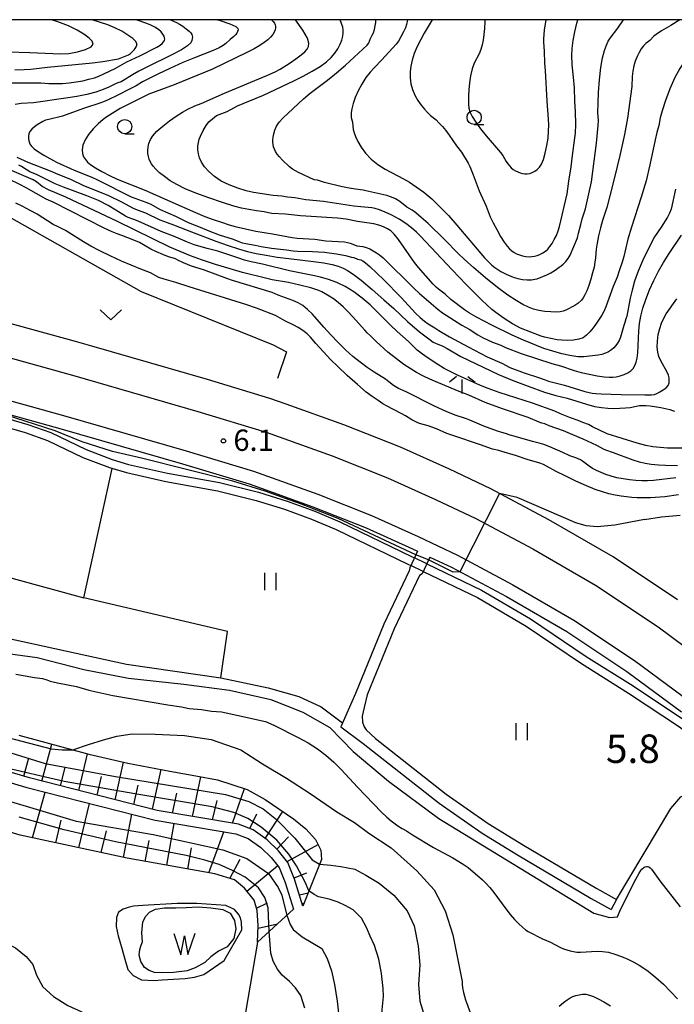
# Model space of a CAD drawing. Extents: x -28000 to -26000, y 102000 to 103500.
# Drawn here: x -26836 to -26721, y 103327 to 103500 of the extents above; entities that cross this region are included whole.
import ezdxf

# ---------------------------------------------------------------- set-up
doc = ezdxf.new("R2010")
doc.units = 0
for name, color, linetype in [('2101000', 7, 'Continuous'), ('2101001', 7, 'Continuous'), ('2213000', 7, 'Continuous'), ('5101000', 4, 'Continuous'), ('5101001', 4, 'Continuous'), ('5105000', 4, 'Continuous'), ('5105990', 5, 'Continuous'), ('6101110', 6, 'Continuous'), ('6101120', 6, 'Continuous'), ('6101990', 6, 'Continuous'), ('6301000', 3, 'Continuous'), ('6302000', 3, 'Continuous'), ('6311000', 3, 'Continuous'), ('6313000', 3, 'Continuous'), ('6331000', 2, 'Continuous'), ('6336000', 2, 'Continuous'), ('7101000', 4, 'Continuous'), ('7101001', 8, 'Continuous'), ('7102000', 2, 'Continuous'), ('7102001', 8, 'Continuous'), ('7311000', 1, 'Continuous'), ('7312000', 4, 'Continuous'), ('999', 7, 'Continuous')]:
    doc.layers.add(name, color=color, linetype=linetype)
doc.styles.add('Dm_Anotation', font='txt.shx', dxfattribs={"bigfont": 'PSCDM.shx'})

# ---------------------------------------------------------------- blocks, each defined once
blk = doc.blocks.new('510500')
at = {"layer": '5105990'}
for p, q in [((-0.742, 0.562), (-0.238, -0.938)), ((-0.238, -0.938), (0.007, 0.393)), ((0.007, 0.393), (0.258, -0.935)), ((0.258, -0.935), (0.762, 0.568))]:
    blk.add_line(p, q, dxfattribs=at)
blk = doc.blocks.new('631100')
at = {"layer": '6311000'}
for points in [[(-0.4, 0.6), (-0.4, -0.6)], [(0.4, 0.6), (0.4, -0.6)]]:
    blk.add_lwpolyline(points, dxfattribs=at)
blk = doc.blocks.new('631300')
at = {"layer": '6313000'}
blk.add_lwpolyline([(0.75, 0.35), (0, -0.35), (-0.75, 0.35)], dxfattribs=at)
blk = doc.blocks.new('633100')
at = {"layer": '6331000'}
blk.add_lwpolyline([(0, -0.5), (0.67, -0.5)], dxfattribs=at)
blk.add_circle((0, 0), 0.5, dxfattribs=at)
blk = doc.blocks.new('633600')
at = {"layer": '6336000'}
for points in [[(-0.4, 0.6), (-0.9, 0.2)], [(0, -0.6), (0, 0.4)], [(0.4, 0.6), (0.9, 0.2)]]:
    blk.add_lwpolyline(points, dxfattribs=at)
blk = doc.blocks.new('731200')
at = {"layer": '7312000'}
blk.add_circle((0, 0), 0.15, dxfattribs=at)

msp = doc.modelspace()

# ---------------------------------------------------------------- linework, layer by layer
at = {"layer": '2101000', "flags": 128}
for points in [[(-26720.4, 103398.03), (-26731.68, 103405.55), (-26742.97, 103412.07), (-26753.18, 103417.51), (-26760.48, 103420.99), (-26769.07, 103424.88), (-26779.02, 103428.8), (-26789.15, 103432.44), (-26792.03, 103433.41), (-26803.03, 103436.72), (-26823.31, 103442.59), (-26826.23, 103443.42), (-26843.94, 103448.32)], [(-26853.76, 103435.14), (-26848.19, 103433.49), (-26828.94, 103428.16), (-26807.4, 103421.93), (-26795.67, 103418.4), (-26784.46, 103414.37), (-26775.08, 103410.67), (-26766.98, 103407), (-26766.07, 103406.57)], [(-26766.07, 103406.57), (-26767.46, 103403.64), (-26767.54, 103403.12), (-26771.99, 103393.74), (-26776.99, 103381.54), (-26779.54, 103375.71), (-26775.62, 103372.77), (-26762.26, 103362.25), (-26754.73, 103357.02), (-26748.48, 103353.18), (-26735.57, 103345.53), (-26732.06, 103343.58)], [(-26763.9, 103405.53), (-26765.28, 103402.61), (-26765.74, 103402.27), (-26770.17, 103392.93), (-26774.94, 103381.29), (-26775.48, 103379.1), (-26775.83, 103377.56), (-26775.76, 103376.49), (-26775.44, 103375.68), (-26775.11, 103375.16), (-26773.48, 103373.62), (-26761.07, 103363.85), (-26753.64, 103358.69), (-26747.45, 103354.89), (-26734.57, 103347.26), (-26731.09, 103345.32)], [(-26763.9, 103405.53), (-26760.12, 103403.74), (-26750.45, 103398.58), (-26739.82, 103392.44), (-26729.27, 103385.41), (-26719.7, 103378.32)]]:
    msp.add_lwpolyline(points, dxfattribs=at)
at = {"layer": '2101001', "flags": 128}
msp.add_lwpolyline([(-26731.09, 103345.32), (-26732.06, 103343.58)], dxfattribs=at)
at = {"layer": '2213000', "flags": 128}
for points in [[(-27008.32, 103500), (-27001.33, 103496.33), (-26970.34, 103480.32), (-26956.74, 103473.43), (-26946.04, 103468.24), (-26934.91, 103463.24), (-26923.47, 103458.76), (-26911.02, 103454.42), (-26895.39, 103449.49), (-26867.3, 103441.61), (-26847.54, 103435.75), (-26828.3, 103430.43), (-26806.74, 103424.19), (-26794.94, 103420.63), (-26783.63, 103416.57), (-26774.16, 103412.84), (-26765.98, 103409.13), (-26759.06, 103405.84), (-26749.31, 103400.64), (-26738.58, 103394.45), (-26727.91, 103387.34), (-26718.28, 103380.2)], [(-26992.69, 103500), (-26967.05, 103486.75), (-26953.53, 103479.9), (-26942.99, 103474.78), (-26932.11, 103469.9), (-26920.97, 103465.53), (-26908.75, 103461.28), (-26893.33, 103456.41), (-26865.3, 103448.55), (-26845.55, 103442.7), (-26826.33, 103437.38), (-26804.69, 103431.11), (-26792.67, 103427.49), (-26781.08, 103423.33), (-26771.35, 103419.49), (-26762.94, 103415.68), (-26755.81, 103412.29), (-26745.8, 103406.96), (-26734.77, 103400.58), (-26723.76, 103393.25), (-26713.91, 103385.95)]]:
    msp.add_lwpolyline(points, dxfattribs=at)
at = {"layer": '5101000', "flags": 128}
for points in [[(-26853.94, 103434.52), (-26834.57, 103428.84), (-26830.56, 103427.44), (-26824.31, 103424.42), (-26819.78, 103422.67), (-26816.89, 103421.83), (-26810.04, 103420.28), (-26800.91, 103418.63), (-26794.02, 103416.92), (-26789, 103415.38), (-26784.15, 103413.61), (-26779.75, 103411.74), (-26767.13, 103405.63), (-26766.63, 103405.4)], [(-26854.37, 103433.08), (-26835.03, 103427.41), (-26831.14, 103426.05), (-26824.9, 103423.04), (-26820.26, 103421.25), (-26817.27, 103420.38), (-26810.34, 103418.81), (-26801.22, 103417.16), (-26794.43, 103415.47), (-26789.48, 103413.95), (-26784.7, 103412.21), (-26780.37, 103410.37), (-26767.78, 103404.28), (-26767.27, 103404.04)], [(-26764.46, 103404.35), (-26754.81, 103399.73), (-26746.19, 103394.67), (-26736.44, 103388.06), (-26728.15, 103382.87), (-26718.97, 103376.75), (-26715.15, 103373.46), (-26713.88, 103371.04), (-26711.49, 103364.28)], [(-26765.1, 103403), (-26755.51, 103398.4), (-26746.99, 103393.4), (-26737.25, 103386.81), (-26728.96, 103381.61), (-26719.87, 103375.55), (-26716.34, 103372.51), (-26715.26, 103370.43), (-26712.86, 103363.66)]]:
    msp.add_lwpolyline(points, dxfattribs=at)
at = {"layer": '5101001', "flags": 128}
for points in [[(-26765.1, 103403), (-26767.27, 103404.04)], [(-26764.46, 103404.35), (-26766.63, 103405.4)]]:
    msp.add_lwpolyline(points, dxfattribs=at)
at = {"layer": '5105000', "flags": 128}
msp.add_lwpolyline([(-26814.55, 103339.48), (-26814.4, 103341.4), (-26813.85, 103342.43), (-26813.21, 103343.1), (-26812.16, 103343.62), (-26810.58, 103343.85), (-26808.58, 103343.87), (-26806.75, 103343.92), (-26804.58, 103344.02), (-26802.42, 103343.89), (-26800.32, 103343.58), (-26798.99, 103342.94), (-26798.26, 103341.62), (-26798.01, 103340.2), (-26798.39, 103338.45), (-26799.54, 103337.02), (-26801.04, 103336.25), (-26802.44, 103335.28), (-26803.47, 103334.26), (-26805.17, 103333.34), (-26806.6, 103332.78), (-26809, 103332.52), (-26810.9, 103332.44), (-26812.31, 103332.53), (-26813.27, 103332.83), (-26814.08, 103333.39), (-26814.71, 103334.42), (-26815.01, 103335.56), (-26814.92, 103336.53), (-26814.66, 103337.29), (-26814.42, 103337.89), (-26814.55, 103339.48)], dxfattribs=at)
at = {"layer": '6101110', "flags": 128}
for points in [[(-26786.23, 103344.14), (-26787.68, 103348.9), (-26788.89, 103351.86), (-26790.5, 103353.9), (-26792.5, 103355.81), (-26795, 103357.57), (-26797.54, 103358.58), (-26811.87, 103360.98), (-26834.27, 103366.72), (-26860.65, 103374.5)], [(-26794.21, 103337.81), (-26794.11, 103340.78), (-26794.28, 103343.43), (-26794.79, 103345.24), (-26796.5, 103347.31), (-26798.27, 103348.79), (-26801.73, 103349.86), (-26817.15, 103352.58), (-26835.92, 103356.66), (-26853.84, 103362)]]:
    msp.add_lwpolyline(points, dxfattribs=at)
at = {"layer": '6101120', "flags": 128}
for points in [[(-26861.26, 103372.86), (-26834.74, 103365.04), (-26812.23, 103359.28), (-26798.01, 103356.89), (-26795.84, 103356.03), (-26793.61, 103354.46), (-26791.79, 103352.72), (-26790.41, 103350.97), (-26789.32, 103348.32), (-26787.9, 103343.63), (-26794.21, 103337.81)], [(-26836.16, 103374.2), (-26823.84, 103370.86), (-26817.03, 103369.3), (-26809.64, 103367.88), (-26805.03, 103367.06), (-26801.22, 103366.35), (-26796.04, 103364.66), (-26792.88, 103362.93), (-26787.87, 103359.53), (-26785.72, 103357.77), (-26784.02, 103355.89), (-26783.08, 103354.03), (-26782.98, 103352.35), (-26786.23, 103344.14)]]:
    msp.add_lwpolyline(points, dxfattribs=at)
at = {"layer": '6101990', "flags": 128}
for points in [[(-26832.11, 103366.16), (-26830.34, 103372.62)], [(-26835.3, 103367.02), (-26834.39, 103370.25)], [(-26825.62, 103364.5), (-26824.07, 103370.92)], [(-26819.22, 103362.87), (-26817.75, 103369.47)], [(-26828.86, 103365.33), (-26828.02, 103368.55)], [(-26812.67, 103361.19), (-26811.16, 103368.17)], [(-26822.42, 103363.68), (-26821.65, 103366.93)], [(-26805.64, 103359.94), (-26804.17, 103366.9)], [(-26833.74, 103356.19), (-26831.52, 103364.21)], [(-26815.95, 103362.03), (-26815.19, 103365.42)], [(-26798.62, 103358.76), (-26796.52, 103364.82)], [(-26809.16, 103360.53), (-26808.4, 103364.03)], [(-26802.13, 103359.35), (-26801.3, 103362.73)], [(-26825.61, 103354.42), (-26823.76, 103362.23)], [(-26792.89, 103356.08), (-26789.77, 103360.82)], [(-26829.67, 103355.31), (-26828.73, 103359.28)], [(-26817.77, 103352.72), (-26816.31, 103360.32)], [(-26795.58, 103357.8), (-26794.31, 103360.41)], [(-26821.69, 103353.57), (-26820.78, 103357.4)], [(-26810.15, 103351.35), (-26808.88, 103358.71)], [(-26802.79, 103350.04), (-26800.12, 103357.24)], [(-26813.96, 103352.02), (-26813.26, 103355.69)], [(-26790.79, 103354.17), (-26788.75, 103356.37)], [(-26806.47, 103350.69), (-26805.83, 103354.39)], [(-26788.99, 103351.99), (-26783.57, 103355)], [(-26799.09, 103349.04), (-26797.28, 103352.41)], [(-26796.07, 103346.79), (-26790.66, 103351.29)], [(-26787.78, 103349.14), (-26785.56, 103350.01)], [(-26786.85, 103346.18), (-26785.29, 103346.52)], [(-26794.38, 103343.79), (-26792.44, 103344.76)], [(-26786.37, 103344.61), (-26786.21, 103344.65)], [(-26794.12, 103340.29), (-26790.68, 103341.07)]]:
    msp.add_lwpolyline(points, dxfattribs=at)
at = {"layer": '6301000', "flags": 128}
for points in [[(-26846.96, 103453.12), (-26842.77, 103466.86), (-26841.06, 103467.1), (-26814.64, 103452.23), (-26791.48, 103442.82), (-26789.13, 103441.61), (-26790.7, 103436.9)], [(-26912.32, 103412.52), (-26909.33, 103410.77), (-26901.13, 103406.98), (-26894.08, 103404.42), (-26885.72, 103402.38), (-26875.87, 103400.66), (-26872.01, 103399.77), (-26868.62, 103398.12), (-26862.19, 103394.67), (-26857.58, 103392.78), (-26854.25, 103392.34), (-26851.52, 103392.78), (-26848.63, 103393.28), (-26846.72, 103393.11), (-26842.51, 103392.24), (-26817.27, 103386.72), (-26800.67, 103384.29), (-26792.32, 103382.56), (-26786.95, 103381.05), (-26782.99, 103379.19), (-26779.25, 103376.37)], [(-26731.09, 103345.32), (-26721.57, 103361.34), (-26719.79, 103363.36), (-26718.08, 103364.22), (-26713.63, 103365.85)], [(-26794.21, 103337.81), (-26796.77, 103322.73)]]:
    msp.add_lwpolyline(points, dxfattribs=at)
at = {"layer": '6302000', "flags": 128}
for points in [[(-26824.77, 103398.35), (-26819.74, 103421.09)], [(-26864.06, 103413.88), (-26842.64, 103403.81), (-26837.18, 103401.76), (-26824.77, 103398.35)], [(-26800.67, 103384.29), (-26799.48, 103392.42), (-26824.77, 103398.35)]]:
    msp.add_lwpolyline(points, dxfattribs=at)
at = {"layer": '7101000', "flags": 128}
for points in [[(-26838.04, 103494.34), (-26834.23, 103494.22), (-26828.87, 103493.97), (-26827.37, 103494.05), (-26825.83, 103494.34), (-26824.44, 103494.76), (-26823.46, 103495.24), (-26823.09, 103495.71), (-26823.26, 103496.2), (-26823.83, 103496.76), (-26824.72, 103497.43), (-26825.92, 103498.18), (-26827.46, 103498.93), (-26829.31, 103499.64), (-26830.43, 103500)], [(-26791.74, 103500), (-26791.46, 103499.7), (-26791.24, 103499.39), (-26791.1, 103499.12), (-26791.02, 103498.87), (-26791.02, 103498.58), (-26791.1, 103498.23), (-26791.26, 103497.83), (-26791.52, 103497.4), (-26791.9, 103496.95), (-26792.4, 103496.48), (-26793.03, 103495.99), (-26793.82, 103495.47), (-26794.81, 103494.89), (-26796.08, 103494.22), (-26802.13, 103491.3), (-26808.87, 103488.55), (-26813.29, 103486.9), (-26818.33, 103484.38), (-26820.69, 103482.92), (-26821.36, 103482.43), (-26822.22, 103481.72), (-26823.13, 103480.82), (-26823.94, 103479.84), (-26824.53, 103478.86), (-26824.89, 103477.94), (-26825.03, 103477.13), (-26824.98, 103476.46), (-26824.78, 103475.91), (-26824.47, 103475.43), (-26824.07, 103474.98), (-26823.5, 103474.5), (-26822.69, 103473.95), (-26821.57, 103473.31), (-26820.25, 103472.62), (-26818.86, 103471.98), (-26814.14, 103470.08), (-26805.11, 103466.1), (-26803.48, 103465.43), (-26802.01, 103464.88), (-26800.56, 103464.38), (-26799.22, 103463.96), (-26798.12, 103463.65), (-26794.48, 103462.84), (-26791.6, 103462.36), (-26788.14, 103461.73), (-26787.23, 103461.61), (-26784.16, 103461.39), (-26782.22, 103461.15), (-26778.94, 103460.93), (-26778.37, 103460.84), (-26777.9, 103460.72), (-26777.13, 103460.4), (-26776.72, 103460.27), (-26775.69, 103460.11), (-26775.1, 103459.97), (-26774.47, 103459.72), (-26773.85, 103459.39), (-26773.28, 103459.03), (-26772.76, 103458.66), (-26772.13, 103458.11), (-26766.74, 103452.79), (-26765.75, 103451.88), (-26762.43, 103449.05), (-26761.68, 103448.49), (-26758.3, 103446.27), (-26757.01, 103445.57), (-26755.46, 103444.6), (-26754.64, 103444.16), (-26752.92, 103443.33), (-26751.44, 103442.79), (-26750.6, 103442.38), (-26747.84, 103441.33), (-26742.49, 103439.58), (-26740.97, 103439.13), (-26738.56, 103438.33), (-26737.33, 103437.99), (-26735.91, 103437.67), (-26734.47, 103437.41), (-26733.24, 103437.23), (-26732.36, 103437.13), (-26731.72, 103437.13), (-26731.14, 103437.21), (-26730.47, 103437.37), (-26729.77, 103437.61), (-26729.11, 103437.92), (-26728.58, 103438.28), (-26728.17, 103438.71), (-26727.86, 103439.2), (-26727.63, 103439.78), (-26727.47, 103440.5), (-26727.37, 103441.43), (-26727.16, 103445.29), (-26727.04, 103446.58), (-26726.84, 103447.87), (-26726.49, 103449.26), (-26725.96, 103450.83), (-26725.28, 103452.5), (-26724.51, 103454.18), (-26723.69, 103455.78), (-26722.81, 103457.33), (-26721.82, 103458.91), (-26719.69, 103462.1)], [(-26763.48, 103500), (-26764.9, 103497.66), (-26765.51, 103496.53), (-26766.12, 103495.27), (-26766.65, 103494.03), (-26767.04, 103492.89), (-26767.27, 103491.84), (-26767.38, 103490.81), (-26767.38, 103489.77), (-26767.24, 103488.73), (-26766.96, 103487.71), (-26766.53, 103486.73), (-26766, 103485.81), (-26765.43, 103484.99), (-26764.86, 103484.28), (-26764.31, 103483.67), (-26763.79, 103483.18), (-26762.83, 103482.38), (-26762.31, 103481.89), (-26761.71, 103481.25), (-26761.08, 103480.5), (-26760.49, 103479.72), (-26759.2, 103477.8), (-26758.34, 103476.72), (-26757.16, 103474.75), (-26756.87, 103474.19), (-26756.28, 103472.75), (-26755.22, 103469.9), (-26754.04, 103467.22), (-26753.28, 103465.37), (-26752.79, 103464.29), (-26752.16, 103463.09), (-26751.47, 103461.9), (-26750.83, 103460.89), (-26750.31, 103460.17), (-26749.89, 103459.7), (-26749.5, 103459.37)], [(-26749.5, 103459.37), (-26749.1, 103459.08), (-26748.66, 103458.84), (-26748.16, 103458.64), (-26747.61, 103458.49), (-26747.03, 103458.39), (-26746.47, 103458.34), (-26745.97, 103458.35), (-26745.5, 103458.43), (-26745.04, 103458.55), (-26744.55, 103458.74), (-26744.06, 103458.99), (-26743.59, 103459.3), (-26743.18, 103459.66), (-26742.79, 103460.11), (-26742.42, 103460.67), (-26742.03, 103461.34), (-26741.67, 103462.09), (-26741.36, 103462.86), (-26741.13, 103463.62), (-26739.8, 103469.38), (-26739.65, 103470.25), (-26739.48, 103471.59), (-26739.06, 103474.13), (-26738.85, 103476.14), (-26738.41, 103479.21), (-26738.31, 103480.07), (-26738.25, 103481.56), (-26738.33, 103483.88), (-26738.45, 103485.67), (-26738.5, 103488.05), (-26738.68, 103489.88), (-26738.9, 103492.09), (-26738.94, 103493.74), (-26738.89, 103494.95), (-26738.73, 103496.35), (-26738.43, 103497.88), (-26738.07, 103499.37), (-26737.89, 103500)], [(-26720.66, 103419.48), (-26724.6, 103418.99), (-26725.64, 103418.92), (-26726.65, 103418.91), (-26727.68, 103418.97), (-26728.8, 103419.09), (-26729.95, 103419.26), (-26731.05, 103419.48), (-26732.06, 103419.75), (-26732.97, 103420.06), (-26733.8, 103420.4), (-26734.59, 103420.76), (-26735.29, 103421.13), (-26735.89, 103421.5), (-26737.09, 103422.41), (-26737.45, 103422.64), (-26738.23, 103422.98), (-26739.32, 103423.33), (-26740.53, 103423.92), (-26742.79, 103424.89), (-26743.9, 103425.32), (-26744.69, 103425.56), (-26745.86, 103425.83), (-26748.92, 103426.75), (-26749.77, 103426.96), (-26750.59, 103427.28), (-26751.26, 103427.44), (-26752, 103427.67), (-26754.45, 103428.56), (-26756.91, 103429.6), (-26757.48, 103429.81), (-26759.44, 103430.46), (-26761.05, 103431.12), (-26763.09, 103432.08), (-26768.07, 103434.56), (-26769.43, 103435.18), (-26770.29, 103435.72), (-26771.1, 103436.35), (-26771.72, 103436.78), (-26773.73, 103438.04), (-26774.94, 103438.85), (-26776.18, 103439.77), (-26777.44, 103440.82), (-26778.73, 103441.99), (-26780.04, 103443.28), (-26781.33, 103444.61), (-26782.53, 103445.93), (-26784.53, 103448.21), (-26785.4, 103449.08), (-26786.24, 103449.73), (-26787.09, 103450.21), (-26787.98, 103450.61), (-26790.6, 103451.59), (-26791.62, 103452.05), (-26798.58, 103454.17), (-26799.63, 103454.52), (-26803.68, 103456.03), (-26805.79, 103456.67), (-26807.2, 103457.23), (-26808.2, 103457.72), (-26808.64, 103457.97), (-26809.23, 103458.13), (-26809.87, 103458.34), (-26810.86, 103458.73), (-26811.99, 103459.21), (-26812.99, 103459.68), (-26814.96, 103460.81), (-26815.93, 103461.25), (-26818.07, 103462.06), (-26818.87, 103462.35), (-26819.76, 103462.7), (-26821.14, 103463.33), (-26830.16, 103467.93), (-26831.38, 103468.44), (-26834.86, 103470.45), (-26836.01, 103471.05), (-26837.93, 103471.95)], [(-26826.7, 103371.63), (-26823.93, 103372.59), (-26821.27, 103373.39), (-26818.95, 103374.04), (-26816.22, 103374.45), (-26812.19, 103374.38), (-26807.02, 103374.18), (-26802.35, 103373.46), (-26797.16, 103371.66), (-26793.35, 103369.19), (-26789.12, 103366.69), (-26784.98, 103363.94), (-26780.27, 103360.74), (-26777.18, 103358.86), (-26774.62, 103357.02), (-26770.69, 103354.39), (-26766.2, 103350.38), (-26763.13, 103347.03), (-26761.24, 103343.34), (-26759.85, 103339.13), (-26758.21, 103330.94)], [(-26841.67, 103338.03), (-26840.18, 103337.97), (-26839.19, 103337.78), (-26838.08, 103337.5), (-26836.74, 103336.85), (-26834.9, 103335.32), (-26833.71, 103333.93), (-26833.06, 103332.04), (-26831.97, 103329.97), (-26830.1, 103328.31), (-26827.55, 103326.71), (-26825.11, 103325.61)], [(-26758.21, 103330.94), (-26758.25, 103330.44), (-26758.2, 103329.83), (-26758.01, 103328.96), (-26757.62, 103327.67), (-26756.26, 103323.88)], [(-26741.15, 103326.58), (-26740.39, 103327.23), (-26739.78, 103327.7), (-26739.27, 103328.02), (-26738.77, 103328.26), (-26738.23, 103328.45), (-26737.66, 103328.6), (-26737.08, 103328.68), (-26736.49, 103328.67), (-26735.87, 103328.54), (-26735.15, 103328.29), (-26734.31, 103327.9), (-26733.31, 103327.36), (-26732.16, 103326.66)]]:
    msp.add_lwpolyline(points, dxfattribs=at)
at = {"layer": '7101001', "flags": 128}
msp.add_lwpolyline([(-26920.24, 103403.05), (-26914.42, 103399.96), (-26907.99, 103397.55), (-26894.64, 103393.73), (-26883.91, 103391.81), (-26880.55, 103391), (-26877.82, 103390.04), (-26874.38, 103388.22), (-26870.63, 103385.82), (-26866.22, 103383.23), (-26859.47, 103380.17), (-26848.01, 103376.47), (-26840.88, 103374.52), (-26830.46, 103371.84), (-26828.53, 103371.65), (-26826.7, 103371.63)], dxfattribs=at)
at = {"layer": '7102000', "flags": 128}
for points in [[(-26837.49, 103488.91), (-26832.28, 103488.89), (-26830.92, 103488.77), (-26829.47, 103488.76), (-26828.47, 103488.81), (-26827.32, 103488.92), (-26826.11, 103489.07), (-26824.92, 103489.28), (-26823.84, 103489.53), (-26822.89, 103489.8), (-26822.1, 103490.08), (-26819.23, 103491.43), (-26817.17, 103492.59), (-26814.87, 103493.65), (-26811.92, 103495.18), (-26811.34, 103495.51), (-26810.95, 103495.81), (-26810.71, 103496.08), (-26810.59, 103496.33), (-26810.53, 103496.56), (-26810.54, 103496.81), (-26810.64, 103497.1), (-26810.83, 103497.44), (-26811.15, 103497.84), (-26811.63, 103498.26), (-26812.27, 103498.68), (-26812.99, 103499.05), (-26813.67, 103499.35), (-26815.21, 103499.85), (-26815.57, 103500)], [(-26836.85, 103491.16), (-26835.26, 103491.22), (-26834.05, 103491.33), (-26831.14, 103491.67), (-26823.22, 103492.41), (-26821.43, 103492.63), (-26818.65, 103493.13), (-26816.92, 103493.81), (-26816.56, 103494.04), (-26815.9, 103494.68), (-26815.69, 103494.95), (-26815.52, 103495.23), (-26815.42, 103495.53), (-26815.43, 103495.84), (-26815.65, 103496.21), (-26816.15, 103496.69), (-26817, 103497.3), (-26818.09, 103497.97), (-26819.31, 103498.59), (-26820.52, 103499.08), (-26823.29, 103500)], [(-26809.49, 103500), (-26808.46, 103499.52), (-26807.92, 103499.23), (-26807.33, 103498.84), (-26806.74, 103498.41), (-26806.25, 103498), (-26805.93, 103497.67), (-26805.76, 103497.41), (-26805.68, 103497.18), (-26805.65, 103496.95), (-26805.67, 103496.68), (-26805.75, 103496.35), (-26805.96, 103495.96), (-26806.49, 103495.43), (-26807.59, 103494.7), (-26809.38, 103493.75), (-26813.54, 103491.72), (-26815.09, 103490.93), (-26816.19, 103490.32), (-26817.88, 103489.24), (-26818.19, 103489.07), (-26818.77, 103488.89), (-26819.15, 103488.74), (-26820.35, 103488.12), (-26821.32, 103487.71), (-26822.61, 103487.28), (-26824.19, 103486.87), (-26825.99, 103486.5), (-26827.93, 103486.19), (-26833.59, 103485.4), (-26835.77, 103485.24), (-26836.82, 103485.1)], [(-26801.26, 103500), (-26800.94, 103499.9), (-26799.07, 103499.25), (-26798.03, 103498.79), (-26797.66, 103498.47), (-26797.64, 103498.21), (-26797.71, 103497.93), (-26797.85, 103497.63), (-26798.06, 103497.32), (-26798.37, 103497.03), (-26799.02, 103496.51), (-26799.76, 103495.81), (-26800.23, 103495.47), (-26800.95, 103495.05), (-26802.01, 103494.56), (-26805.26, 103493.3), (-26807.35, 103492.45), (-26809.61, 103491.44), (-26811.76, 103490.42), (-26814.43, 103489.06), (-26815.57, 103488.36), (-26816.69, 103487.8), (-26818.79, 103486.71), (-26820.48, 103485.91), (-26821.31, 103485.58), (-26821.95, 103485.35), (-26822.65, 103485.09), (-26823.74, 103484.73), (-26824.82, 103484.36), (-26828.5, 103483.02), (-26830.91, 103482.47), (-26831.46, 103482.31), (-26831.93, 103482.11), (-26832.92, 103481.54), (-26833.44, 103481.18), (-26833.89, 103480.78), (-26834.21, 103480.37), (-26834.4, 103479.95), (-26834.49, 103479.53), (-26834.48, 103479.11), (-26834.41, 103478.71), (-26834.29, 103478.36), (-26834.16, 103478.08), (-26834, 103477.83), (-26833.78, 103477.59), (-26833.49, 103477.32), (-26833.08, 103477.01), (-26831.76, 103476.18), (-26829.56, 103474.96), (-26826.45, 103473.52), (-26823.34, 103472.3), (-26822.33, 103471.86), (-26816.43, 103468.86), (-26813.83, 103467.93), (-26813.06, 103467.61), (-26811.31, 103466.65), (-26808.65, 103465.45), (-26806.42, 103464.34), (-26804.28, 103463.51), (-26802.79, 103462.88), (-26800.95, 103462.18), (-26798.5, 103461.43), (-26797.48, 103460.99), (-26796.9, 103460.78), (-26796.26, 103460.64), (-26794.62, 103460.37), (-26793.58, 103460.14), (-26791.77, 103459.84), (-26789.12, 103459.56), (-26787.92, 103459.37), (-26787.2, 103459.3), (-26784.55, 103459.25), (-26782.43, 103459.11), (-26780.34, 103458.86), (-26778.75, 103458.57), (-26777.68, 103458.27), (-26777.27, 103458.18), (-26776.61, 103457.9), (-26776.07, 103457.76), (-26775.7, 103457.58), (-26775.2, 103457.24), (-26774.48, 103456.63), (-26772.02, 103454.26), (-26769.01, 103451.2), (-26766.36, 103448.35), (-26765.59, 103447.65), (-26764.84, 103447.03), (-26764.19, 103446.55), (-26763.02, 103445.85), (-26762.33, 103445.35), (-26760.43, 103444.23), (-26757.17, 103442.47), (-26753.81, 103440.76), (-26751.28, 103439.62), (-26749.84, 103438.87), (-26747.35, 103437.93), (-26744.79, 103437.12), (-26743.66, 103436.67), (-26743.05, 103436.45), (-26740.26, 103435.75), (-26736.68, 103434.65), (-26735.37, 103434.37), (-26734.72, 103434.28), (-26733.81, 103434.2), (-26730.3, 103434.1), (-26726.1, 103434.05), (-26724.97, 103434.07), (-26724.41, 103434.14), (-26724.01, 103434.3), (-26723.49, 103434.57), (-26722.88, 103434.91), (-26722.36, 103435.31), (-26722.02, 103435.72), (-26721.85, 103436.14), (-26721.81, 103436.58), (-26721.85, 103437.03), (-26721.97, 103437.51), (-26722.2, 103438.06), (-26723.32, 103440.05), (-26723.63, 103440.77), (-26723.84, 103441.55), (-26723.93, 103442.45), (-26723.9, 103443.51), (-26723.75, 103444.65), (-26723.5, 103445.73), (-26723.19, 103446.68), (-26722.8, 103447.52), (-26722.34, 103448.31), (-26720.52, 103450.95)], [(-26720.7, 103470.18), (-26721.51, 103466.67), (-26721.76, 103466), (-26722.12, 103465.3), (-26723.24, 103463.52), (-26724.4, 103461.83), (-26725.58, 103459.57), (-26726.45, 103457.74), (-26727.28, 103455.82), (-26727.91, 103454.05), (-26728.36, 103452.47), (-26728.69, 103451.06), (-26729.31, 103447.87), (-26729.44, 103447.41), (-26729.62, 103446.76), (-26729.78, 103446.24), (-26730.4, 103444.18), (-26730.64, 103443.61), (-26730.9, 103443.13), (-26731.21, 103442.71), (-26731.58, 103442.32), (-26732, 103441.95), (-26732.5, 103441.62), (-26733.06, 103441.35), (-26733.67, 103441.14), (-26734.3, 103441), (-26736.83, 103440.74), (-26737.3, 103440.71), (-26737.9, 103440.74), (-26739.33, 103440.94), (-26740.73, 103441.26), (-26743.87, 103442.18), (-26747.46, 103443.65), (-26749.42, 103444.53), (-26753.03, 103446.3), (-26755.7, 103447.71), (-26756.92, 103448.42), (-26757.84, 103449.02), (-26760.21, 103450.81), (-26761.22, 103451.76), (-26762.38, 103452.62), (-26762.8, 103453), (-26763.3, 103453.49), (-26765.93, 103456.46), (-26766.59, 103457.32), (-26769.45, 103461.36), (-26770.17, 103462.28), (-26770.75, 103462.86), (-26771.34, 103463.26), (-26772.04, 103463.59), (-26772.86, 103463.87), (-26773.76, 103464.09), (-26776.61, 103464.55), (-26778.61, 103464.91), (-26780.16, 103465.1), (-26786.63, 103465.54), (-26789.28, 103465.82), (-26791.7, 103465.95), (-26792.25, 103466.03), (-26793.04, 103466.23), (-26794.38, 103466.37), (-26795.72, 103466.65), (-26797.03, 103466.87), (-26798.36, 103467.22), (-26800.38, 103467.85), (-26802.76, 103468.67), (-26805.05, 103469.52), (-26806.92, 103470.29), (-26808.38, 103471), (-26809.57, 103471.69), (-26810.59, 103472.41), (-26811.43, 103473.1), (-26812.09, 103473.73), (-26812.56, 103474.25), (-26812.87, 103474.69), (-26813.09, 103475.1), (-26813.27, 103475.51), (-26813.4, 103475.96), (-26813.48, 103476.46), (-26813.5, 103477.02), (-26813.45, 103477.63), (-26813.3, 103478.26), (-26813.04, 103478.91), (-26812.6, 103479.61), (-26811.89, 103480.4), (-26810.88, 103481.29), (-26809.7, 103482.22), (-26808.49, 103483.06), (-26807.4, 103483.74), (-26806.48, 103484.25), (-26805.22, 103484.84), (-26804.13, 103485.28), (-26800, 103487.11), (-26792.58, 103490.2), (-26791.12, 103490.84), (-26790.21, 103491.31), (-26788.48, 103492.41), (-26787.45, 103493.12), (-26786.53, 103493.8), (-26785.88, 103494.35), (-26785.48, 103494.83), (-26785.26, 103495.31), (-26785.19, 103495.89), (-26785.44, 103496.77), (-26786.22, 103498.15), (-26787.54, 103500)], [(-26723.08, 103483.99), (-26723.42, 103482.75), (-26723.68, 103481.4), (-26724.01, 103480.14), (-26724.3, 103478.89), (-26725.22, 103474.48), (-26725.91, 103471.69), (-26726.77, 103468.81), (-26728.49, 103463.51), (-26729.08, 103461.4), (-26729.83, 103458.35), (-26730.12, 103457.35), (-26730.59, 103456.03), (-26730.98, 103454.71), (-26731.71, 103453.07), (-26732.99, 103449.52), (-26733.28, 103448.84), (-26733.35, 103448.68), (-26733.69, 103448.04), (-26734.6, 103446.65), (-26735.2, 103445.84), (-26735.8, 103445.1), (-26736.37, 103444.52), (-26736.97, 103444.1), (-26737.72, 103443.83), (-26738.66, 103443.67), (-26739.7, 103443.62), (-26740.68, 103443.65), (-26741.51, 103443.75), (-26743.77, 103444.19), (-26744.32, 103444.34), (-26747.99, 103445.8), (-26749.36, 103446.51), (-26750.87, 103447.46), (-26752.31, 103448.51), (-26752.99, 103449.07), (-26754.76, 103450.71), (-26757.53, 103453.45), (-26759.98, 103456.01), (-26765.53, 103461.92), (-26766.24, 103462.62), (-26767.12, 103463.39), (-26768.16, 103464.18), (-26769.33, 103464.94), (-26770.57, 103465.62), (-26771.76, 103466.17), (-26772.78, 103466.57), (-26773.53, 103466.82), (-26774.11, 103466.95), (-26776.03, 103467.1), (-26777.25, 103467.23), (-26782.58, 103468.03), (-26785.73, 103468.36), (-26787.64, 103468.66), (-26788.93, 103468.79), (-26789.93, 103469), (-26791.45, 103469.1), (-26794.94, 103469.65), (-26796.21, 103469.93), (-26797.67, 103470.36), (-26799.18, 103470.94), (-26800.6, 103471.64), (-26801.8, 103472.44), (-26802.77, 103473.3), (-26803.51, 103474.15), (-26804.05, 103474.95), (-26804.4, 103475.7), (-26804.61, 103476.42), (-26804.69, 103477.12), (-26804.68, 103477.78), (-26804.59, 103478.4), (-26804.44, 103478.98), (-26804.24, 103479.52), (-26803.75, 103480.54), (-26803.23, 103481.41), (-26802.75, 103482.04), (-26802.15, 103482.6), (-26801.78, 103482.88), (-26801.4, 103483.13), (-26799.57, 103483.89), (-26797.74, 103484.86), (-26795.75, 103485.7), (-26793.16, 103486.74), (-26787.81, 103489.25), (-26786.21, 103490.06), (-26784.61, 103490.93), (-26783.19, 103491.79), (-26782.09, 103492.58), (-26781.25, 103493.34), (-26780.6, 103494.1), (-26780.07, 103494.89), (-26779.66, 103495.68), (-26779.37, 103496.43), (-26779.2, 103497.09), (-26779.13, 103497.67), (-26779.14, 103498.19), (-26779.21, 103498.69), (-26779.42, 103499.35), (-26779.7, 103500)], [(-26734.24, 103461.99), (-26734.51, 103460.69), (-26734.66, 103459.68), (-26734.79, 103458.15), (-26734.89, 103457.37), (-26735.05, 103456.49), (-26735.29, 103455.5), (-26735.61, 103454.4), (-26735.98, 103453.29), (-26736.34, 103452.33), (-26736.68, 103451.61), (-26736.98, 103451.09), (-26737.28, 103450.71), (-26737.88, 103450.1), (-26738.08, 103449.97), (-26738.41, 103449.75), (-26740.03, 103448.91), (-26740.46, 103448.75), (-26740.98, 103448.65), (-26741.69, 103448.61), (-26742.63, 103448.64), (-26743.7, 103448.72), (-26744.74, 103448.88), (-26745.67, 103449.11), (-26746.56, 103449.45), (-26747.55, 103449.94), (-26748.75, 103450.62), (-26750.23, 103451.58), (-26752.03, 103452.91), (-26754.13, 103454.61), (-26756.2, 103456.39), (-26757.87, 103457.88), (-26758.88, 103458.83), (-26761.4, 103461.42), (-26764.2, 103464.15), (-26765.41, 103465.23), (-26766.37, 103466.02), (-26767.05, 103466.54), (-26767.94, 103467.07), (-26769.2, 103468.02), (-26769.96, 103468.49), (-26770.36, 103468.69), (-26770.84, 103468.88), (-26771.46, 103469.07), (-26775.16, 103469.94), (-26775.66, 103470.04), (-26776.99, 103470.18), (-26778.08, 103470.36), (-26779.57, 103470.68), (-26782.45, 103471.4), (-26783.69, 103471.77), (-26784.25, 103471.87), (-26787.02, 103473.14), (-26787.55, 103473.42), (-26788.04, 103473.74), (-26788.56, 103474.15), (-26789.79, 103475.29), (-26790.35, 103475.88), (-26790.77, 103476.38), (-26791.06, 103476.81), (-26791.25, 103477.22), (-26791.38, 103477.63), (-26791.46, 103478.05), (-26791.5, 103478.47), (-26791.5, 103478.9), (-26791.45, 103479.37), (-26791.34, 103479.91), (-26791.16, 103480.55), (-26790.87, 103481.26), (-26790.42, 103481.98), (-26789.78, 103482.7), (-26786.15, 103486.08), (-26784.94, 103487.11), (-26781.93, 103489.36), (-26780.3, 103490.64), (-26778.72, 103492.02), (-26774.94, 103495.53), (-26774.69, 103495.8), (-26774.56, 103496.05), (-26774.39, 103496.6), (-26774.03, 103497.26), (-26773.83, 103497.71), (-26773.65, 103498.28), (-26773.51, 103498.9), (-26773.42, 103499.49), (-26773.38, 103500)], [(-26767.84, 103500), (-26768.03, 103499.15), (-26768.22, 103498.59), (-26768.56, 103497.84), (-26768.99, 103496.99), (-26769.43, 103496.23), (-26769.83, 103495.69), (-26772.33, 103492.94), (-26773.67, 103491.61), (-26774.4, 103490.8), (-26775.16, 103489.81), (-26775.89, 103488.68), (-26776.54, 103487.49), (-26777.04, 103486.32), (-26777.4, 103485.25), (-26777.63, 103484.34), (-26777.74, 103483.66), (-26777.77, 103483.17), (-26777.74, 103482.81), (-26777.53, 103481.96), (-26777.37, 103480.69), (-26777.22, 103480.12), (-26776.97, 103479.44), (-26776.57, 103478.6), (-26775.99, 103477.6), (-26775.21, 103476.51), (-26774.22, 103475.46), (-26773.04, 103474.52), (-26771.78, 103473.72), (-26768.52, 103472.01), (-26767.48, 103471.41), (-26766.3, 103470.64), (-26764.98, 103469.68), (-26763.58, 103468.5), (-26762.14, 103467.11), (-26760.66, 103465.56), (-26759.17, 103463.89), (-26754.28, 103458.13), (-26753.6, 103457.41), (-26753.02, 103456.87), (-26752.47, 103456.42), (-26751.43, 103455.71), (-26750.5, 103455.24), (-26749.26, 103454.75), (-26748.47, 103454.5), (-26747.63, 103454.32), (-26746.8, 103454.26), (-26746.04, 103454.28), (-26745.45, 103454.36), (-26745.05, 103454.45), (-26743.36, 103455.14), (-26742.66, 103455.49), (-26741.9, 103455.95), (-26741.15, 103456.47), (-26740.83, 103456.72), (-26740.49, 103457), (-26739.99, 103457.5), (-26739.6, 103458), (-26739.27, 103458.59), (-26737.97, 103461.64), (-26737.79, 103462.49), (-26737.37, 103463.97), (-26737.14, 103465.01), (-26736.57, 103466.74), (-26735.48, 103471.48), (-26734.61, 103478.28), (-26734.31, 103481.39), (-26734.27, 103482.34), (-26734.36, 103483.64), (-26734.33, 103485.4), (-26734.25, 103487.23), (-26734.1, 103489.44), (-26733.88, 103491.57), (-26733.58, 103493.29), (-26733.23, 103494.59), (-26732.88, 103495.54), (-26732.55, 103496.24), (-26732.24, 103496.76), (-26730.89, 103498.49), (-26729.87, 103500)], [(-26754.24, 103500), (-26754.25, 103499.62), (-26754.32, 103498.47), (-26754.42, 103497.4), (-26754.56, 103496.43), (-26754.73, 103495.56), (-26754.96, 103494.77), (-26755.27, 103494), (-26756.11, 103492.36), (-26756.5, 103491.34), (-26756.79, 103490.15), (-26756.97, 103488.88), (-26757.08, 103487.67), (-26757.13, 103486.65), (-26757.14, 103485.79), (-26757.12, 103485.08), (-26757.05, 103484.45), (-26756.86, 103483.8), (-26756.47, 103483.01), (-26755.83, 103481.99), (-26754.98, 103480.82), (-26754.02, 103479.6), (-26751.49, 103476.66), (-26751.08, 103476.12), (-26750.49, 103475.06), (-26750.23, 103474.68), (-26749.93, 103474.31), (-26749.6, 103473.98), (-26749.24, 103473.69), (-26748.87, 103473.44), (-26748.47, 103473.23), (-26748.06, 103473.06), (-26747.63, 103472.95), (-26747.21, 103472.89), (-26746.78, 103472.9), (-26746.35, 103472.98), (-26745.9, 103473.15), (-26745.46, 103473.38), (-26745.04, 103473.69), (-26744.65, 103474.07), (-26744.29, 103474.61), (-26743.95, 103475.42), (-26743.62, 103476.54), (-26743.34, 103477.86), (-26743.14, 103479.19), (-26743.03, 103480.41), (-26743, 103481.5), (-26743.03, 103482.49), (-26743.28, 103485.67), (-26743.57, 103491.06), (-26743.68, 103492.33), (-26743.75, 103494.45), (-26743.88, 103496.04), (-26743.87, 103496.61), (-26743.73, 103498.15), (-26743.48, 103500)], [(-26719.97, 103500), (-26721.53, 103498.98), (-26723.17, 103498.05), (-26724.14, 103497.4), (-26724.54, 103497.08), (-26725.25, 103496.34), (-26725.94, 103495.8), (-26726.34, 103495.4), (-26726.74, 103494.88), (-26727.12, 103494.24), (-26727.47, 103493.51), (-26727.79, 103492.73), (-26728.05, 103491.88), (-26728.23, 103490.96), (-26728.33, 103489.99), (-26728.42, 103488.26), (-26729.19, 103482.67), (-26729.71, 103479.79), (-26730.51, 103476.11), (-26731.43, 103472.26), (-26732.25, 103469.03), (-26732.82, 103466.97), (-26733.54, 103464.68), (-26733.89, 103463.4), (-26734.24, 103461.99)], [(-26712.82, 103500), (-26714.04, 103498.39), (-26715.33, 103496.84), (-26716.42, 103495.63), (-26718.44, 103493.53), (-26719.16, 103492.65), (-26719.98, 103491.44), (-26720.86, 103489.85), (-26721.72, 103487.86), (-26722.5, 103485.79), (-26723.08, 103483.99)], [(-26836.55, 103475.82), (-26834.61, 103474.96), (-26830.69, 103473.42), (-26829.34, 103472.82), (-26827.1, 103471.96), (-26824.8, 103470.87), (-26821.67, 103469.65), (-26820.43, 103469.11), (-26818.11, 103467.99), (-26816.08, 103466.87), (-26815.35, 103466.56), (-26813.93, 103466.04), (-26811.37, 103464.82), (-26810.09, 103464.32), (-26808.96, 103463.95), (-26805.83, 103462.68), (-26801.55, 103461.06), (-26799.37, 103460.28), (-26797.55, 103459.7), (-26795.98, 103459.26), (-26794.42, 103458.91), (-26792.69, 103458.58), (-26790.77, 103458.27), (-26788.69, 103458), (-26784.38, 103457.52), (-26782.53, 103457.28), (-26781.11, 103456.99), (-26780.03, 103456.67), (-26779.17, 103456.32), (-26778.37, 103455.9), (-26777.39, 103455.26), (-26776, 103454.19), (-26774.08, 103452.58), (-26771.99, 103450.77), (-26770.24, 103449.21), (-26767.83, 103446.92), (-26765.71, 103445.15), (-26763.87, 103443.71), (-26763.33, 103443.34), (-26762.94, 103443.12), (-26761.61, 103442.58), (-26760.86, 103442.21), (-26758.48, 103440.82), (-26751.83, 103437.65), (-26749.44, 103436.62), (-26746.63, 103435.55), (-26743.74, 103434.54), (-26741.74, 103433.94), (-26739.79, 103433.44), (-26736.37, 103432.39), (-26734.99, 103432.03), (-26733.74, 103431.8), (-26732.61, 103431.68), (-26731.55, 103431.66), (-26730.5, 103431.68), (-26729.52, 103431.74), (-26728.69, 103431.83), (-26727.05, 103432.15), (-26726.54, 103432.19), (-26725.95, 103432.19), (-26725.2, 103432.11), (-26723.28, 103431.8), (-26721.71, 103431.45), (-26721.23, 103431.3), (-26720.89, 103431.16)], [(-26720.4, 103421.58), (-26722.46, 103421.62), (-26723.74, 103421.69), (-26724.98, 103421.81), (-26726.07, 103421.98), (-26727.07, 103422.22), (-26728.14, 103422.56), (-26731.64, 103423.87), (-26732.98, 103424.31), (-26733.41, 103424.48), (-26734.43, 103425.06), (-26735.44, 103425.57), (-26736.98, 103426.27), (-26738.76, 103427.04), (-26740.4, 103427.7), (-26742.92, 103428.6), (-26743.68, 103428.97), (-26744.24, 103429.09), (-26744.67, 103429.22), (-26746.65, 103430.05), (-26751.12, 103431.57), (-26754.19, 103432.73), (-26757.05, 103434), (-26759.03, 103434.74), (-26763.93, 103436.82), (-26765.05, 103437.35), (-26766.23, 103437.97), (-26767.39, 103438.66), (-26768.46, 103439.39), (-26771.32, 103441.57), (-26773.37, 103443.42), (-26774.26, 103444.37), (-26774.91, 103444.96), (-26775.36, 103445.41), (-26777.5, 103447.83), (-26778.33, 103448.71), (-26779.17, 103449.53), (-26780.02, 103450.26), (-26780.86, 103450.9), (-26781.64, 103451.42), (-26782.89, 103452.14), (-26783.42, 103452.37), (-26784.84, 103452.84), (-26786.79, 103453.35), (-26788.76, 103453.78), (-26791.64, 103454.27), (-26793.95, 103454.86), (-26795.45, 103455.18), (-26796.85, 103455.55), (-26799.03, 103456.18), (-26801.62, 103456.98), (-26804.08, 103457.79), (-26806.02, 103458.5), (-26809.62, 103460), (-26818.82, 103464.53), (-26827.91, 103468.78), (-26830.98, 103470.11), (-26832.07, 103470.7), (-26833.06, 103471.47), (-26833.63, 103471.82), (-26838.16, 103473.79)], [(-26717.75, 103424.69), (-26721.16, 103424.65), (-26722.14, 103424.68), (-26724.73, 103424.9), (-26725.94, 103425.13), (-26727.44, 103425.53), (-26732.74, 103427.2), (-26735.33, 103428.44), (-26736.01, 103428.82), (-26737.03, 103429.17), (-26737.81, 103429.56), (-26739.16, 103430.02), (-26740.93, 103430.74), (-26741.95, 103431.18), (-26745.88, 103432.58), (-26751.73, 103434.48), (-26753.67, 103435.15), (-26755.02, 103435.68), (-26759.04, 103437.51), (-26760.23, 103438.08), (-26761.39, 103438.71), (-26762.49, 103439.37), (-26764.55, 103440.74), (-26765.43, 103441.38), (-26766.13, 103441.93), (-26767.64, 103443.4), (-26769.64, 103445.17), (-26770.83, 103446.28), (-26773.16, 103448.66), (-26774.42, 103449.88), (-26775.81, 103451.06), (-26777.3, 103452.15), (-26778.81, 103453.08), (-26780.29, 103453.8), (-26781.74, 103454.34), (-26783.14, 103454.74), (-26784.51, 103455.05), (-26788.57, 103455.87), (-26793.32, 103457.01), (-26795.32, 103457.45), (-26796.48, 103457.74), (-26797.66, 103458.11), (-26801.19, 103459.32), (-26803.09, 103459.75), (-26805.33, 103460.44), (-26806.53, 103460.87), (-26808.96, 103461.92), (-26811.12, 103462.77), (-26815.19, 103464.59), (-26815.96, 103464.9), (-26816.97, 103465.24), (-26817.44, 103465.49), (-26819.12, 103466.54), (-26820.44, 103467.33), (-26822.14, 103468.19), (-26824.2, 103469.04), (-26828.3, 103470.56), (-26829.76, 103471.17), (-26832.96, 103472.71), (-26834.22, 103473.25), (-26834.91, 103473.67), (-26835.71, 103474.2), (-26836.16, 103474.43)], [(-26720.22, 103416.49), (-26722.59, 103416.15), (-26725.15, 103415.96), (-26726.42, 103415.92), (-26727.47, 103415.93), (-26728.38, 103415.98), (-26730.26, 103416.22), (-26731.31, 103416.41), (-26732.42, 103416.66), (-26733.56, 103416.98), (-26734.85, 103417.43), (-26736.39, 103418.06), (-26738.23, 103418.89), (-26740.12, 103419.79), (-26741.7, 103420.59), (-26743.4, 103421.54), (-26743.95, 103421.81), (-26744.58, 103422.05), (-26746.82, 103422.68), (-26748.88, 103423.4), (-26751.27, 103424.07), (-26751.78, 103424.25), (-26752.91, 103424.48), (-26755.02, 103425.27), (-26759.89, 103426.88), (-26760.9, 103427.25), (-26762.77, 103428.06), (-26764.23, 103428.59), (-26765.73, 103429.01), (-26766.16, 103429.17), (-26767.07, 103429.66), (-26768.21, 103430.37), (-26768.95, 103430.78), (-26771.56, 103432.1), (-26772.16, 103432.48), (-26772.97, 103433.08), (-26774.04, 103433.73), (-26775.1, 103434.53), (-26776.66, 103435.86), (-26778.45, 103437.47), (-26780.09, 103439.01), (-26781.3, 103440.21), (-26783.98, 103443.07), (-26784.89, 103444.18), (-26785.5, 103444.79), (-26786.25, 103445.37), (-26787.06, 103445.88), (-26787.8, 103446.3), (-26789.4, 103447.05), (-26791.04, 103447.99), (-26794.41, 103449.31), (-26796.07, 103449.87), (-26806.21, 103453.03), (-26808.57, 103453.79), (-26810.6, 103454.36), (-26811.55, 103454.7), (-26813.05, 103455.5), (-26814.75, 103456.16), (-26818.11, 103457.57), (-26820.09, 103458.47), (-26821.94, 103459.37), (-26823.53, 103460.21), (-26824.79, 103460.92), (-26827.98, 103462.94), (-26829.23, 103463.61), (-26830.16, 103464.02), (-26832.97, 103465.79), (-26834.16, 103466.47), (-26835.44, 103467.15), (-26836.69, 103467.76)], [(-26766.37, 103405.94), (-26780.05, 103412.31), (-26786.49, 103414.86), (-26789.28, 103415.82), (-26792.86, 103417.1), (-26798.52, 103418.88), (-26814.4, 103422.86), (-26819.71, 103424.09), (-26825.01, 103425.8), (-26829.77, 103427.71), (-26838.51, 103430.53), (-26853.19, 103434.76), (-26853.76, 103435.14)], [(-26726.18, 103412.13), (-26731.38, 103411.15), (-26734.49, 103410.85), (-26736.45, 103411.05), (-26738.25, 103411.57), (-26748.59, 103416.02), (-26751.64, 103416.69)], [(-26726.18, 103412.13), (-26723.17, 103412.61), (-26719.93, 103412.91)], [(-26758.66, 103402.95), (-26759.8, 103402.86), (-26764.13, 103405.04)], [(-26850.59, 103390.27), (-26832.94, 103387.86), (-26824.76, 103385.79), (-26816.87, 103384.26), (-26807.16, 103383.16), (-26799.15, 103382.13), (-26791.84, 103380.47), (-26786.22, 103378.29), (-26781.51, 103375.59), (-26777.39, 103371.34), (-26771.2, 103366.14), (-26762.35, 103359.59), (-26735.06, 103342.96), (-26732.35, 103342.19), (-26730.9, 103342.31), (-26730.4, 103343.55)], [(-26836.67, 103384.93), (-26833.42, 103384.37), (-26832, 103384.16), (-26831.27, 103383.96), (-26830.66, 103383.74), (-26829.38, 103383.44), (-26826.05, 103382.76), (-26823.86, 103382.14), (-26819.67, 103381.17), (-26809.98, 103379.55), (-26807.58, 103379.23), (-26806.22, 103378.93), (-26804.07, 103378.74), (-26802.27, 103378.47), (-26800.57, 103378.3), (-26799.7, 103378.17), (-26795.97, 103377.32), (-26793.61, 103376.82), (-26792.83, 103376.6), (-26791.32, 103376.01), (-26787.04, 103373.83), (-26785.32, 103372.86), (-26783.69, 103371.82), (-26782.19, 103370.7), (-26780.79, 103369.48), (-26779.48, 103368.18), (-26776.64, 103365.08), (-26772.39, 103360.68), (-26771.49, 103359.83), (-26770.71, 103359.16), (-26769.54, 103358.27), (-26768.79, 103357.8), (-26768, 103357.4), (-26766.98, 103356.69), (-26763.25, 103354.47), (-26759.86, 103352.64), (-26758.8, 103352.02), (-26757.88, 103351.45), (-26757.17, 103350.96), (-26754.68, 103348.81), (-26754.05, 103348.19), (-26753.36, 103347.44), (-26752.65, 103346.58), (-26750.53, 103343.68), (-26749.78, 103342.71), (-26749.01, 103341.83), (-26748.29, 103341.06), (-26747.65, 103340.47), (-26747.09, 103340.02), (-26746.61, 103339.71), (-26744.08, 103338.42), (-26742.7, 103337.82), (-26741.05, 103336.93), (-26740.44, 103336.68), (-26739.82, 103336.46), (-26739.22, 103336.3), (-26738.64, 103336.17), (-26738.06, 103336.1), (-26737.45, 103336.07), (-26734.47, 103336.24), (-26733.54, 103336.22), (-26732.5, 103336.07), (-26731.37, 103335.75), (-26730.21, 103335.32), (-26729.08, 103334.82), (-26728.05, 103334.3), (-26727.11, 103333.77), (-26726.27, 103333.24), (-26725.52, 103332.72), (-26724.16, 103331.64), (-26722.86, 103330.46), (-26720.36, 103327.87)], [(-26783.31, 103351.52), (-26781.31, 103351.39), (-26779.55, 103351.14), (-26777.11, 103350.64), (-26775.18, 103349.64), (-26772.82, 103348.21), (-26770.23, 103346.12), (-26767.89, 103343.33), (-26766.69, 103340.69), (-26765.95, 103337.15), (-26765.7, 103333.84), (-26765.89, 103330.4), (-26765.7, 103327.49), (-26764.82, 103324.61), (-26763.96, 103323.36), (-26762.7, 103321.95)], [(-26730.4, 103343.55), (-26727.68, 103348.91), (-26727.13, 103349.95), (-26726.83, 103350.46), (-26726.64, 103350.69), (-26726.25, 103350.99), (-26726.04, 103351.08), (-26725.83, 103351.13), (-26725.62, 103351.12), (-26725.41, 103351.05), (-26725.19, 103350.9), (-26724.97, 103350.69), (-26723.46, 103348.64), (-26719.92, 103344.05)], [(-26768.77, 103311.07), (-26769.73, 103313.25), (-26770.01, 103314.63), (-26770.59, 103315.88), (-26771.46, 103317.8), (-26772, 103319.24), (-26772.32, 103320.8), (-26772.43, 103323.93), (-26772.29, 103325.93), (-26772.08, 103328.26), (-26772.14, 103329.7), (-26772.4, 103332.34), (-26772.86, 103334.87), (-26773.62, 103337.25), (-26774.38, 103338.86), (-26775.03, 103340.39), (-26775.95, 103342.06), (-26777.42, 103343.5), (-26778.82, 103344.29), (-26780.03, 103344.87), (-26781.59, 103345.37), (-26783.51, 103345.82), (-26784.25, 103346.21), (-26785.16, 103346.85)], [(-26814.4, 103344.26), (-26815.99, 103344.16), (-26816.96, 103343.95), (-26817.83, 103343.66), (-26818.62, 103343.12), (-26818.98, 103342.16), (-26819.03, 103340.6), (-26818.7, 103338.95), (-26818.41, 103337.95), (-26818, 103336.55), (-26817.56, 103334.87), (-26817, 103333), (-26816.09, 103331.96), (-26814.59, 103331.2), (-26812.42, 103331.07), (-26810.98, 103331.21), (-26808.96, 103331.35), (-26806.91, 103331.46), (-26805.31, 103331.66), (-26803.62, 103332.17), (-26800.1, 103334.61), (-26796.94, 103340.03), (-26797.03, 103341.37), (-26797.2, 103342.1), (-26797.56, 103342.77), (-26798.25, 103343.59), (-26799.78, 103344.27), (-26804.88, 103344.61), (-26808.36, 103344.62), (-26814.4, 103344.26)], [(-26789.06, 103342.56), (-26788.47, 103340.94), (-26787.95, 103340.08), (-26786.35, 103338.76), (-26782.89, 103336.73), (-26781.94, 103334.95), (-26781.2, 103332.79), (-26780.68, 103330.41), (-26780.19, 103327.45), (-26779.83, 103324.31), (-26779.69, 103320.12), (-26778.88, 103316.35), (-26778.03, 103314.27), (-26777.16, 103311.25), (-26777.21, 103307.49), (-26777.78, 103303.56), (-26779.01, 103299.89), (-26779.36, 103296.04), (-26778.46, 103293.72)], [(-26785.9, 103326.24), (-26786.59, 103328.43), (-26787.52, 103329.8), (-26788.57, 103330.94), (-26789.89, 103332.04), (-26790.72, 103333.11), (-26791.44, 103334.5), (-26791.89, 103335.91), (-26792.16, 103339.7)]]:
    msp.add_lwpolyline(points, dxfattribs=at)
at = {"layer": '7102001', "flags": 128}
for points in [[(-26751.64, 103416.69), (-26758.66, 103402.95)], [(-26951.21, 103405.95), (-26950.6, 103405.19), (-26945.29, 103402.25), (-26941.39, 103400.69), (-26929.55, 103395.95), (-26913.71, 103390.69), (-26883.59, 103381.86), (-26880.76, 103380.27), (-26875.51, 103376.24), (-26869.16, 103372.91), (-26845.29, 103364.85), (-26826.08, 103359.13), (-26812.54, 103356.75), (-26800.28, 103354.06), (-26796.11, 103352.54), (-26792.28, 103349.88), (-26790.57, 103347.47), (-26789.91, 103346.08), (-26789.52, 103344.37), (-26789.06, 103342.56)], [(-26764.13, 103405.04), (-26766.37, 103405.94)], [(-26848.97, 103374.63), (-26831.55, 103369.27), (-26819.19, 103366.95), (-26799.81, 103363.8), (-26795.74, 103362.57), (-26793.19, 103361.26), (-26790.87, 103359.37), (-26787.66, 103356.1), (-26784.61, 103352.28), (-26783.31, 103351.52)], [(-26785.16, 103346.85), (-26785.82, 103348.4), (-26787.33, 103351.28), (-26788.71, 103353.3), (-26790.79, 103355.74), (-26793.56, 103358.06), (-26795.91, 103359.6), (-26798.39, 103360.64), (-26802.16, 103361.6), (-26815.77, 103363.91), (-26828.21, 103366.06), (-26839.3, 103368.63)], [(-26792.16, 103339.7), (-26792.31, 103343.89), (-26792.93, 103345.68), (-26794.06, 103347.37), (-26796.36, 103349.28), (-26798.62, 103350.41), (-26800.98, 103351.48), (-26803.46, 103352.26), (-26806.74, 103353.05), (-26819.19, 103355.45), (-26828.18, 103357.61), (-26836.12, 103359.8)]]:
    msp.add_lwpolyline(points, dxfattribs=at)
at = {"layer": '999', "flags": 128}
msp.add_lwpolyline([(-28000, 102000), (-26000, 102000), (-26000, 103500), (-28000, 103500)], close=True, dxfattribs=at)

# ---------------------------------------------------------------- block references
at = {"layer": '5105000', "xscale": 2.5, "yscale": 2.5, "zscale": 2.5}
msp.add_blockref('510500', (-26807.08, 103337.98), dxfattribs=at)
at = {"layer": '6311000', "xscale": 2.5, "yscale": 2.5, "zscale": 2.5}
for p in [(-26791.98, 103401.24), (-26747.81, 103374.85)]:
    msp.add_blockref('631100', p, dxfattribs=at)
at = {"layer": '6313000', "xscale": 2.5, "yscale": 2.5, "zscale": 2.5}
msp.add_blockref('631300', (-26819.99, 103448.12, 6.36), dxfattribs=at)
at = {"layer": '6331000', "xscale": 2.5, "yscale": 2.5, "zscale": 2.5}
for p in [(-26756.12, 103482.82), (-26817.55, 103481.21)]:
    msp.add_blockref('633100', p, dxfattribs=at)
at = {"layer": '6336000', "xscale": 2.5, "yscale": 2.5, "zscale": 2.5}
msp.add_blockref('633600', (-26758.22, 103435.77), dxfattribs=at)
at = {"layer": '7312000', "xscale": 2.5, "yscale": 2.5, "zscale": 2.5}
msp.add_blockref('731200', (-26800.21, 103425.96, 6.13), dxfattribs=at)

# ---------------------------------------------------------------- texts
at = {"layer": '7311000', "style": 'Dm_Anotation'}
msp.add_text('5.8', height=5, dxfattribs=at).set_placement((-26732.95, 103369.34))
at = {"layer": '7312000', "style": 'Dm_Anotation'}
msp.add_text('6.1', height=3.75, dxfattribs=at).set_placement((-26798.45, 103424.2))

doc.saveas('drawing.dxf')
